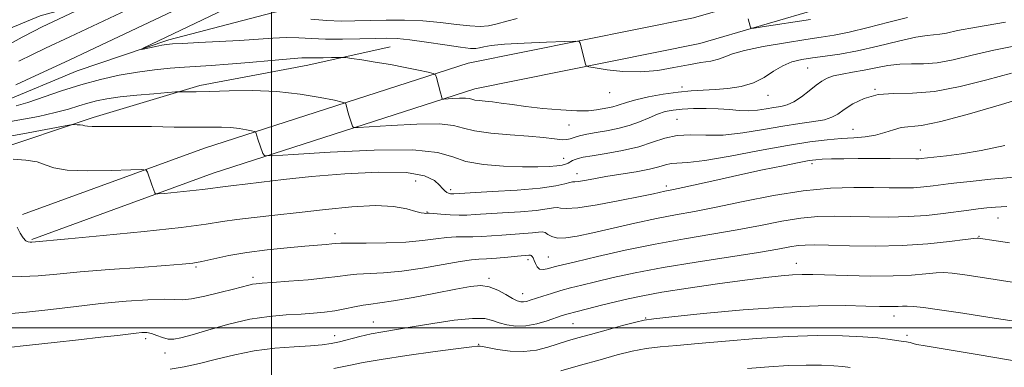
# Model space of a CAD drawing. Extents: x 2067300 to 2070200, y 322300 to 325200.
# Drawn here: x 2069439 to 2069678, y 324490 to 324575 of the extents above; entities that cross this region are included whole.
import ezdxf

# ---------------------------------------------------------------- set-up
doc = ezdxf.new("R2010")
doc.units = 0
doc.header["$MEASUREMENT"] = 0
for name, color, linetype, lineweight in [('32000', 7, 'Continuous', 0), ('DTM HARD BREAKLINE', 7, 'Continuous', 0), ('DTM SPOT ELEVATION', 2, 'Continuous', 13), ('INDEX CONTOUR', 41, 'Continuous', 13), ('INTERMEDIATE CONTOUR', 44, 'Continuous', 0)]:
    doc.layers.add(name, color=color, linetype=linetype, lineweight=lineweight)

msp = doc.modelspace()

# ---------------------------------------------------------------- linework, layer by layer
at = {"layer": '32000', "flags": 128}
for points in [[(2069500, 325000), (2069500, 322500)], [(2070000, 324500), (2067500, 324500)]]:
    msp.add_lwpolyline(points, dxfattribs=at)
at = {"layer": 'DTM HARD BREAKLINE'}
for points in [[(2069274.06, 324524.21, 1082.14), (2069295.7, 324531.22, 1081.13), (2069315.22, 324536.56, 1078.56), (2069341.54, 324546.49, 1077.28), (2069366.14, 324552.21, 1075.35), (2069394.97, 324557.89, 1073.47), (2069416.61, 324564.48, 1072.51), (2069443.79, 324575.68, 1071.04), (2069475.18, 324584.3, 1068.8), (2069496.81, 324589.2, 1067.01), (2069524.38, 324596.58, 1065.27), (2069554.92, 324603.52, 1062.42), (2069578.25, 324609.67, 1060.41), (2069605.83, 324618.75, 1057.93), (2069634.25, 324626.12, 1056.28), (2069669.1, 324642.76, 1054.22), (2069690.84, 324661.62, 1052.8), (2069710.45, 324677.54, 1051.19)], [(2069439.57, 324527.46, 1073.84), (2069483.73, 324543.6, 1071.14), (2069547.81, 324564.22, 1065.27), (2069602.5, 324575.18, 1062.7), (2069632.2, 324583.82, 1061), (2069655.97, 324591.24, 1060.04), (2069684.49, 324610.46, 1055.96), (2069712.96, 324624.19, 1053.16), (2069743.98, 324639.16, 1050.5), (2069766.54, 324653.79, 1047.57), (2069773.79, 324660.07, 1045.6)], [(2069441.77, 324521.45, 1073.84), (2069485.81, 324537.55, 1071.14), (2069549.42, 324558.02, 1065.27), (2069604.03, 324568.96, 1062.7), (2069634.05, 324577.69, 1061), (2069658.77, 324585.41, 1060.04), (2069687.68, 324604.9, 1055.96), (2069715.74, 324618.43, 1053.16), (2069747.12, 324633.57, 1050.5), (2069770.39, 324648.66, 1047.57), (2069777.98, 324655.23, 1045.6)], [(2069434.57, 324554.76, 1065.03), (2069452.8, 324562.33, 1064.74), (2069475.11, 324569.86, 1063.66), (2069500.15, 324576.46, 1061.74), (2069517.44, 324580.4, 1059.23), (2069552.01, 324586.92, 1056.62), (2069575.24, 324595.35, 1054.51), (2069592.55, 324602.02, 1053.33), (2069618.04, 324608.16, 1052), (2069645.82, 324617.92, 1050.32), (2069662.69, 324625.49, 1049.34), (2069682.76, 324636.22, 1048.9)], [(2068907.07, 324319.07, 1127.39), (2068922.51, 324343.49, 1123.63), (2068951.47, 324364.83, 1118.36), (2068985.1, 324386.98, 1114.42), (2069005.64, 324413.47, 1110.38), (2069019.33, 324431.55, 1107.59), (2069044.47, 324450.81, 1102.91), (2069077.23, 324470.85, 1099.79), (2069102.68, 324477.83, 1096.95), (2069133.66, 324488.15, 1095.07), (2069152.76, 324493.91, 1093.56), (2069165.03, 324493.81, 1091.63), (2069194.2, 324489.33, 1089.89), (2069232.76, 324495.35, 1087.27), (2069261.15, 324498.92, 1083.29), (2069298.06, 324509.61, 1079.8), (2069327.31, 324515.29, 1078.06), (2069354.48, 324524.37, 1076.13), (2069389.22, 324528.73, 1074.57), (2069432.09, 324542.76, 1071.64), (2069456.7, 324551.02, 1069.58), (2069482.59, 324558.84, 1067.61), (2069508.87, 324563.7, 1066.78), (2069528.8, 324568.19, 1064.99)]]:
    msp.add_polyline3d(points, dxfattribs=at)
at = {"layer": 'DTM SPOT ELEVATION'}
for p in [(2069630.23, 324563.01, 1067), (2069582.14, 324557.08, 1064.7), (2069599.72, 324558.41, 1065.6), (2069646.57, 324557.86, 1070), (2069620.61, 324556.42, 1066.7), (2069598.48, 324550.59, 1069.2), (2069572.28, 324549.18, 1066.8), (2069641.22, 324548.13, 1071.2), (2069657.61, 324543.13, 1073.4), (2069571.01, 324541.13, 1069.3), (2069631.31, 324539.84, 1074.4), (2069535.06, 324535.64, 1073.1), (2069574.22, 324537.38, 1071.4), (2069543.54, 324533.56, 1071.6), (2069595.94, 324534.45, 1073.6), (2069537.82, 324528.13, 1073.9), (2069676.49, 324526.69, 1078.8), (2069515.4, 324522.85, 1075.4), (2069671.87, 324522.23, 1079.9), (2069562.31, 324516.55, 1078.4), (2069567.22, 324517.18, 1077.1), (2069481.65, 324514.79, 1076.2), (2069627.48, 324515.62, 1081.3), (2069495.55, 324512.29, 1077.6), (2069552.87, 324512.03, 1079.7), (2069561.01, 324508.31, 1079.3), (2069590.88, 324502.38, 1083.9), (2069651.25, 324502.91, 1084.6), (2069524.75, 324501.44, 1081.2), (2069573.28, 324501.01, 1082.9), (2069469.42, 324497.38, 1080.4), (2069515.37, 324498.1, 1081.4), (2069654.35, 324498.22, 1085.6), (2069550.32, 324495.96, 1083.9), (2069474.12, 324493.92, 1080.6)]:
    msp.add_point(p, dxfattribs=at)
at = {"layer": 'INDEX CONTOUR'}
for points in [[(2069429.761, 324565.22, 1070), (2069439.449, 324570.489, 1070), (2069442.408, 324572.066, 1070), (2069444.14, 324572.944, 1070), (2069456.671, 324578.878, 1070)], [(2069679.729, 324561.808, 1070), (2069673.728, 324560.194, 1070), (2069667.277, 324558.536, 1070), (2069661.091, 324557.341, 1070), (2069655.736, 324556.93, 1070), (2069651.202, 324556.889, 1070), (2069647.331, 324556.619, 1070), (2069644.003, 324555.686, 1070), (2069641.241, 324554.331, 1070), (2069639.102, 324552.954, 1070), (2069637.547, 324551.877, 1070), (2069636.143, 324551.092, 1070), (2069634.362, 324550.51, 1070), (2069631.775, 324550.034, 1070), (2069628.366, 324549.545, 1070), (2069624.22, 324548.918, 1070), (2069619.48, 324548.095, 1070), (2069614.513, 324547.286, 1070), (2069609.743, 324546.77, 1070), (2069605.509, 324546.712, 1070), (2069601.805, 324546.82, 1070), (2069598.54, 324546.69, 1070), (2069595.578, 324546.031, 1070), (2069592.594, 324545.015, 1070), (2069589.221, 324543.928, 1070), (2069585.269, 324543.007, 1070), (2069581.265, 324542.289, 1070), (2069577.916, 324541.76, 1070), (2069575.735, 324541.396, 1070), (2069574.488, 324541.128, 1070), (2069573.746, 324540.877, 1070), (2069573.146, 324540.582, 1070), (2069572.048, 324539.955, 1070), (2069571.454, 324539.69, 1070), (2069570.625, 324539.467, 1070), (2069569.349, 324539.277, 1070), (2069567.422, 324539.121, 1070), (2069564.686, 324539.031, 1070), (2069560.994, 324539.048, 1070), (2069556.367, 324539.221, 1070), (2069551.498, 324539.635, 1070), (2069547.249, 324540.384, 1070), (2069544.022, 324541.471, 1070), (2069540.362, 324542.556, 1070), (2069534.362, 324543.212, 1070), (2069524.923, 324543.145, 1070), (2069514.224, 324542.616, 1070), (2069505.261, 324542.021, 1070), (2069500.256, 324541.702, 1070), (2069498.344, 324541.785, 1070), (2069497.884, 324542.338, 1070), (2069496.715, 324545.789, 1070), (2069496.453, 324546.613, 1070), (2069496.227, 324547.404, 1070), (2069496.154, 324547.553, 1070), (2069495.887, 324547.659, 1070), (2069495.196, 324547.813, 1070), (2069493.921, 324548.074, 1070), (2069492.171, 324548.368, 1070), (2069490.125, 324548.591, 1070), (2069487.86, 324548.671, 1070), (2069481.288, 324548.661, 1070), (2069476.35, 324548.725, 1070), (2069470.876, 324548.82, 1070), (2069465.714, 324548.885, 1070), (2069461.556, 324548.878, 1070), (2069458.488, 324548.842, 1070), (2069456.437, 324548.839, 1070), (2069455.282, 324548.913, 1070), (2069454.667, 324549.034, 1070), (2069454.184, 324549.156, 1070), (2069453.523, 324549.241, 1070), (2069452.784, 324549.291, 1070), (2069452.169, 324549.317, 1070), (2069451.709, 324549.308, 1070), (2069450.763, 324549.158, 1070), (2069439.629, 324547.067, 1070), (2069435.118, 324546.252, 1070)], [(2069679.303, 324520.663, 1080), (2069676.018, 324521.117, 1080), (2069671.706, 324521.784, 1080), (2069671.453, 324521.79, 1080), (2069670.619, 324521.696, 1080), (2069668.525, 324521.419, 1080), (2069664.69, 324520.923, 1080), (2069659.421, 324520.364, 1080), (2069653.22, 324519.947, 1080), (2069646.637, 324519.818, 1080), (2069640.404, 324519.893, 1080), (2069635.303, 324520.033, 1080), (2069631.864, 324520.117, 1080), (2069629.63, 324520.097, 1080), (2069627.9, 324519.946, 1080), (2069625.953, 324519.633, 1080), (2069623.008, 324519.109, 1080), (2069618.27, 324518.317, 1080), (2069603.124, 324515.961, 1080), (2069595.108, 324514.627, 1080), (2069588.371, 324513.347, 1080), (2069582.974, 324512.183, 1080), (2069578.715, 324511.182, 1080), (2069575.374, 324510.367, 1080), (2069572.666, 324509.676, 1080), (2069570.284, 324509.023, 1080), (2069568.004, 324508.348, 1080), (2069565.908, 324507.692, 1080), (2069562.867, 324506.699, 1080), (2069561.934, 324506.42, 1080), (2069561.21, 324506.278, 1080), (2069560.537, 324506.283, 1080), (2069559.721, 324506.526, 1080), (2069558.557, 324507.115, 1080), (2069556.914, 324508.084, 1080), (2069554.951, 324509.156, 1080), (2069552.897, 324509.979, 1080), (2069550.844, 324510.272, 1080), (2069548.332, 324510.048, 1080), (2069544.762, 324509.393, 1080), (2069539.828, 324508.423, 1080), (2069534.392, 324507.373, 1080), (2069529.609, 324506.514, 1080), (2069526.32, 324506.033, 1080), (2069524.111, 324505.78, 1080), (2069522.256, 324505.53, 1080), (2069520.171, 324505.113, 1080), (2069517.842, 324504.599, 1080), (2069515.399, 324504.116, 1080), (2069512.914, 324503.765, 1080), (2069510.245, 324503.524, 1080), (2069507.189, 324503.343, 1080), (2069503.585, 324503.152, 1080), (2069499.424, 324502.788, 1080), (2069494.734, 324502.069, 1080), (2069489.654, 324500.903, 1080), (2069484.753, 324499.544, 1080), (2069480.709, 324498.336, 1080), (2069477.994, 324497.557, 1080), (2069476.254, 324497.223, 1080), (2069474.93, 324497.284, 1080), (2069473.573, 324497.661, 1080), (2069472.182, 324498.178, 1080), (2069470.87, 324498.628, 1080), (2069469.697, 324498.849, 1080), (2069468.515, 324498.861, 1080), (2069467.127, 324498.731, 1080), (2069462.6, 324498.175, 1080), (2069458.599, 324497.706, 1080), (2069453.134, 324497.097, 1080), (2069447.234, 324496.459, 1080), (2069438.935, 324495.583, 1080), (2069436.22, 324495.24, 1080)]]:
    msp.add_polyline3d(points, dxfattribs=at)
at = {"layer": 'INTERMEDIATE CONTOUR'}
for points in [[(2069438.68, 324564.708, 1068), (2069441.995, 324566.362, 1068), (2069445.095, 324567.839, 1068), (2069451.028, 324570.612, 1068), (2069477.164, 324582.998, 1068)], [(2069437.912, 324558.928, 1066), (2069441.583, 324560.658, 1066), (2069450.871, 324564.974, 1066), (2069455.663, 324567.215, 1066), (2069481.889, 324579.645, 1066)], [(2069654.496, 324575.282, 1064), (2069649.956, 324574.129, 1064), (2069644.904, 324572.86, 1064), (2069640.285, 324571.759, 1064), (2069636.719, 324571.023, 1064), (2069633.548, 324570.497, 1064), (2069629.789, 324569.94, 1064), (2069624.823, 324569.171, 1064), (2069619.465, 324568.254, 1064), (2069614.894, 324567.313, 1064), (2069611.949, 324566.457, 1064), (2069610.135, 324565.729, 1064), (2069608.62, 324565.155, 1064), (2069606.711, 324564.732, 1064), (2069604.263, 324564.343, 1064), (2069601.269, 324563.84, 1064), (2069597.746, 324563.15, 1064), (2069593.815, 324562.477, 1064), (2069589.618, 324562.101, 1064), (2069585.365, 324562.209, 1064), (2069581.527, 324562.621, 1064), (2069578.639, 324563.061, 1064), (2069577.063, 324563.337, 1064), (2069576.452, 324563.563, 1064), (2069576.28, 324563.938, 1064), (2069574.972, 324569.113, 1064), (2069574.745, 324569.475, 1064), (2069573.791, 324569.577, 1064), (2069571.292, 324569.503, 1064), (2069566.81, 324569.329, 1064), (2069561.42, 324569.088, 1064), (2069556.574, 324568.797, 1064), (2069553.383, 324568.48, 1064), (2069551.576, 324568.175, 1064), (2069550.538, 324567.921, 1064), (2069549.656, 324567.766, 1064), (2069548.321, 324567.786, 1064), (2069545.926, 324568.067, 1064), (2069542.134, 324568.638, 1064), (2069537.681, 324569.327, 1064), (2069533.576, 324569.91, 1064), (2069530.519, 324570.219, 1064), (2069527.989, 324570.293, 1064), (2069525.16, 324570.235, 1064), (2069521.449, 324570.134, 1064), (2069517.242, 324570.059, 1064), (2069513.168, 324570.071, 1064), (2069509.692, 324570.199, 1064), (2069506.624, 324570.354, 1064), (2069503.609, 324570.413, 1064), (2069500.327, 324570.29, 1064), (2069492.229, 324569.726, 1064), (2069487.265, 324569.44, 1064), (2069482.376, 324569.198, 1064), (2069478.41, 324569.017, 1064), (2069475.947, 324568.891, 1064), (2069474.507, 324568.769, 1064), (2069473.342, 324568.585, 1064), (2069471.89, 324568.299, 1064), (2069468.416, 324567.569, 1064), (2069468.399, 324567.628, 1064), (2069469.017, 324567.929, 1064), (2069490.41, 324578.103, 1064)], [(2069678.26, 324574.18, 1066), (2069671.263, 324572.993, 1066), (2069666.623, 324572.107, 1066), (2069663.935, 324571.535, 1066), (2069662.336, 324571.232, 1066), (2069659.263, 324570.959, 1066), (2069656.491, 324570.497, 1066), (2069652.301, 324569.56, 1066), (2069647.294, 324568.372, 1066), (2069642.312, 324567.25, 1066), (2069638.034, 324566.44, 1066), (2069634.463, 324565.891, 1066), (2069631.435, 324565.482, 1066), (2069628.794, 324565.081, 1066), (2069626.416, 324564.516, 1066), (2069624.187, 324563.607, 1066), (2069621.985, 324562.264, 1066), (2069619.657, 324560.751, 1066), (2069617.048, 324559.423, 1066), (2069614.065, 324558.55, 1066), (2069610.887, 324558.064, 1066), (2069607.759, 324557.817, 1066), (2069604.839, 324557.663, 1066), (2069601.93, 324557.486, 1066), (2069598.751, 324557.176, 1066), (2069595.157, 324556.66, 1066), (2069591.565, 324556.015, 1066), (2069588.529, 324555.356, 1066), (2069586.447, 324554.779, 1066), (2069584.014, 324553.927, 1066), (2069582.923, 324553.644, 1066), (2069581.732, 324553.408, 1066), (2069578.962, 324552.89, 1066), (2069577.002, 324552.675, 1066), (2069574.179, 324552.636, 1066), (2069570.303, 324552.857, 1066), (2069565.925, 324553.259, 1066), (2069561.779, 324553.726, 1066), (2069558.44, 324554.16, 1066), (2069555.836, 324554.526, 1066), (2069553.732, 324554.807, 1066), (2069551.944, 324554.998, 1066), (2069550.48, 324555.138, 1066), (2069549.397, 324555.282, 1066), (2069548.679, 324555.461, 1066), (2069548.034, 324555.633, 1066), (2069547.096, 324555.735, 1066), (2069545.639, 324555.724, 1066), (2069543.989, 324555.642, 1066), (2069541.832, 324555.502, 1066), (2069541.537, 324555.514, 1066), (2069541.466, 324555.6, 1066), (2069541.403, 324555.791, 1066), (2069541.278, 324556.212, 1066), (2069541.059, 324557.006, 1066), (2069540.076, 324560.751, 1066), (2069539.844, 324561.402, 1066), (2069539.315, 324561.736, 1066), (2069538.032, 324562.041, 1066), (2069535.683, 324562.537, 1066), (2069532.508, 324563.181, 1066), (2069528.888, 324563.864, 1066), (2069525.217, 324564.49, 1066), (2069521.926, 324565.007, 1066), (2069519.46, 324565.375, 1066), (2069518.071, 324565.572, 1066), (2069517.241, 324565.635, 1066), (2069516.255, 324565.618, 1066), (2069514.604, 324565.571, 1066), (2069512.582, 324565.525, 1066), (2069510.683, 324565.505, 1066), (2069509.175, 324565.518, 1066), (2069507.417, 324565.483, 1066), (2069504.541, 324565.3, 1066), (2069500.008, 324564.906, 1066), (2069494.606, 324564.409, 1066), (2069489.448, 324563.95, 1066), (2069485.367, 324563.638, 1066), (2069478.902, 324563.235, 1066), (2069475.434, 324562.984, 1066), (2069471.598, 324562.612, 1066), (2069467.448, 324562.062, 1066), (2069463.043, 324561.285, 1066), (2069458.448, 324560.263, 1066), (2069453.73, 324558.986, 1066), (2069449.006, 324557.487, 1066), (2069440.862, 324554.706, 1066), (2069437.996, 324553.857, 1066)], [(2069559.722, 324575.097, 1062), (2069557.202, 324574.391, 1062), (2069554.835, 324573.749, 1062), (2069552.756, 324573.318, 1062), (2069550.665, 324573.144, 1062), (2069548.152, 324573.246, 1062), (2069544.915, 324573.61, 1062), (2069541.054, 324574.084, 1062), (2069536.778, 324574.476, 1062), (2069532.303, 324574.644, 1062), (2069527.896, 324574.636, 1062), (2069520.278, 324574.459, 1062), (2069516.948, 324574.447, 1062), (2069513.448, 324574.57, 1062), (2069509.556, 324574.86, 1062)], [(2069630.914, 324574.836, 1062), (2069619.228, 324573.003, 1062), (2069617.226, 324572.71, 1062), (2069616.452, 324572.751, 1062), (2069616.241, 324573.165, 1062), (2069615.792, 324574.96, 1062)], [(2069681.526, 324568.577, 1068), (2069675.496, 324567.4, 1068), (2069670.175, 324566.15, 1068), (2069665.606, 324565.036, 1068), (2069661.714, 324564.287, 1068), (2069658.395, 324564.04, 1068), (2069655.442, 324564.058, 1068), (2069652.618, 324564.014, 1068), (2069649.739, 324563.659, 1068), (2069646.822, 324563.092, 1068), (2069643.933, 324562.494, 1068), (2069641.16, 324562.004, 1068), (2069638.647, 324561.583, 1068), (2069636.557, 324561.151, 1068), (2069634.973, 324560.62, 1068), (2069633.652, 324559.892, 1068), (2069632.27, 324558.865, 1068), (2069630.595, 324557.506, 1068), (2069628.742, 324556.066, 1068), (2069626.92, 324554.865, 1068), (2069625.273, 324554.133, 1068), (2069623.698, 324553.74, 1068), (2069622.032, 324553.465, 1068), (2069620.149, 324553.143, 1068), (2069618.079, 324552.843, 1068), (2069615.895, 324552.689, 1068), (2069613.635, 324552.763, 1068), (2069611.221, 324552.97, 1068), (2069608.544, 324553.172, 1068), (2069605.568, 324553.256, 1068), (2069602.544, 324553.219, 1068), (2069599.801, 324553.083, 1068), (2069597.559, 324552.854, 1068), (2069595.643, 324552.472, 1068), (2069593.773, 324551.861, 1068), (2069591.717, 324550.988, 1068), (2069589.426, 324549.997, 1068), (2069586.898, 324549.075, 1068), (2069584.167, 324548.367, 1068), (2069581.408, 324547.831, 1068), (2069578.833, 324547.383, 1068), (2069576.624, 324546.957, 1068), (2069574.84, 324546.551, 1068), (2069573.509, 324546.183, 1068), (2069572.588, 324545.877, 1068), (2069571.748, 324545.682, 1068), (2069570.586, 324545.657, 1068), (2069568.748, 324545.836, 1068), (2069566.076, 324546.152, 1068), (2069562.456, 324546.517, 1068), (2069557.945, 324546.869, 1068), (2069553.271, 324547.263, 1068), (2069549.333, 324547.779, 1068), (2069546.649, 324548.449, 1068), (2069544.235, 324549.093, 1068), (2069540.729, 324549.473, 1068), (2069535.28, 324549.435, 1068), (2069529.106, 324549.13, 1068), (2069521.044, 324548.602, 1068), (2069519.94, 324548.649, 1068), (2069519.675, 324548.969, 1068), (2069519.192, 324550.418, 1068), (2069518.887, 324551.397, 1068), (2069518.593, 324552.423, 1068), (2069518.151, 324554.077, 1068), (2069517.951, 324554.488, 1068), (2069517.215, 324554.78, 1068), (2069515.312, 324555.204, 1068), (2069511.8, 324555.922, 1068), (2069506.981, 324556.733, 1068), (2069501.344, 324557.348, 1068), (2069495.402, 324557.56, 1068), (2069489.756, 324557.488, 1068), (2069485.027, 324557.331, 1068), (2069481.682, 324557.253, 1068), (2069479.56, 324557.246, 1068), (2069477.626, 324557.278, 1068), (2069476.714, 324557.229, 1068), (2069474.823, 324557.085, 1068), (2069471.458, 324556.815, 1068), (2069467.277, 324556.451, 1068), (2069463.224, 324556.033, 1068), (2069460.027, 324555.592, 1068), (2069457.538, 324555.105, 1068), (2069455.389, 324554.537, 1068), (2069453.222, 324553.859, 1068), (2069450.699, 324553.082, 1068), (2069447.491, 324552.226, 1068), (2069443.411, 324551.319, 1068), (2069438.86, 324550.437, 1068), (2069434.382, 324549.668, 1068)], [(2069683.961, 324556.216, 1072), (2069677.358, 324554.225, 1072), (2069669.576, 324551.942, 1072), (2069662.585, 324550.075, 1072), (2069657.873, 324549.132, 1072), (2069652.979, 324548.579, 1072), (2069651.062, 324548.068, 1072), (2069649.012, 324547.38, 1072), (2069646.754, 324546.75, 1072), (2069644.227, 324546.352, 1072), (2069641.424, 324546.119, 1072), (2069638.354, 324545.925, 1072), (2069634.942, 324545.641, 1072), (2069630.782, 324545.135, 1072), (2069625.384, 324544.272, 1072), (2069618.568, 324543.007, 1072), (2069611.399, 324541.646, 1072), (2069605.247, 324540.584, 1072), (2069601.133, 324540.095, 1072), (2069597.096, 324539.89, 1072), (2069595.736, 324539.591, 1072), (2069594.113, 324539.096, 1072), (2069591.807, 324538.496, 1072), (2069588.572, 324537.87, 1072), (2069584.85, 324537.256, 1072), (2069581.253, 324536.683, 1072), (2069578.291, 324536.179, 1072), (2069576.059, 324535.781, 1072), (2069574.546, 324535.532, 1072), (2069573.676, 324535.437, 1072), (2069573.112, 324535.388, 1072), (2069572.451, 324535.245, 1072), (2069571.27, 324534.909, 1072), (2069569.052, 324534.434, 1072), (2069565.26, 324533.917, 1072), (2069559.704, 324533.442, 1072), (2069553.598, 324533.048, 1072), (2069544.318, 324532.534, 1072), (2069543.865, 324532.527, 1072), (2069543.477, 324532.554, 1072), (2069543.035, 324532.645, 1072), (2069542.577, 324532.846, 1072), (2069542.114, 324533.203, 1072), (2069541.556, 324533.78, 1072), (2069540.79, 324534.643, 1072), (2069539.577, 324535.786, 1072), (2069537.204, 324536.914, 1072), (2069532.834, 324537.661, 1072), (2069526.021, 324537.76, 1072), (2069517.841, 324537.358, 1072), (2069509.757, 324536.702, 1072), (2069502.968, 324536.01, 1072), (2069497.623, 324535.378, 1072), (2069493.61, 324534.871, 1072), (2069490.782, 324534.536, 1072), (2069487.552, 324534.169, 1072), (2069485.229, 324533.812, 1072), (2069483.217, 324533.556, 1072), (2069480.186, 324533.232, 1072), (2069474.003, 324532.632, 1072), (2069472.437, 324532.496, 1072), (2069471.83, 324532.524, 1072), (2069471.666, 324532.741, 1072), (2069470.962, 324534.705, 1072), (2069469.9, 324537.772, 1072), (2069469.594, 324538.25, 1072), (2069468.552, 324538.393, 1072), (2069465.882, 324538.322, 1072), (2069461.104, 324538.168, 1072), (2069455.398, 324538.096, 1072), (2069450.359, 324538.28, 1072), (2069447.129, 324538.826, 1072), (2069445.063, 324539.559, 1072), (2069443.057, 324540.245, 1072), (2069440.316, 324540.688, 1072), (2069437.256, 324540.889, 1072)], [(2069678.118, 324544.208, 1074), (2069672.388, 324543.063, 1074), (2069667.614, 324542.258, 1074), (2069663.952, 324541.762, 1074), (2069657.802, 324541.064, 1074), (2069657.221, 324541.023, 1074), (2069656.534, 324541.012, 1074), (2069650.28, 324541.079, 1074), (2069646.464, 324541.098, 1074), (2069642.532, 324541.09, 1074), (2069638.99, 324541.044, 1074), (2069636.038, 324540.972, 1074), (2069633.797, 324540.894, 1074), (2069632.226, 324540.802, 1074), (2069630.641, 324540.593, 1074), (2069628.198, 324540.138, 1074), (2069624.294, 324539.348, 1074), (2069619.294, 324538.304, 1074), (2069613.805, 324537.126, 1074), (2069608.417, 324535.936, 1074), (2069599.947, 324534.039, 1074), (2069597.661, 324533.548, 1074), (2069595.535, 324533.128, 1074), (2069592.763, 324532.539, 1074), (2069589.567, 324531.879, 1074), (2069584.658, 324530.898, 1074), (2069579.13, 324529.866, 1074), (2069574.427, 324529.131, 1074), (2069571.612, 324528.928, 1074), (2069570.231, 324529.054, 1074), (2069569.456, 324529.196, 1074), (2069568.521, 324529.11, 1074), (2069566.952, 324528.837, 1074), (2069564.338, 324528.49, 1074), (2069560.498, 324528.161, 1074), (2069556.152, 324527.876, 1074), (2069549.468, 324527.463, 1074), (2069547.453, 324527.361, 1074), (2069545.577, 324527.355, 1074), (2069543.395, 324527.452, 1074), (2069541.179, 324527.597, 1074), (2069539.377, 324527.726, 1074), (2069538.312, 324527.786, 1074), (2069537.792, 324527.794, 1074), (2069537.495, 324527.781, 1074), (2069537.112, 324527.791, 1074), (2069536.381, 324527.915, 1074), (2069535.052, 324528.252, 1074), (2069532.883, 324528.835, 1074), (2069529.677, 324529.413, 1074), (2069525.245, 324529.667, 1074), (2069519.546, 324529.374, 1074), (2069513.131, 324528.711, 1074), (2069506.699, 324527.954, 1074), (2069500.849, 324527.323, 1074), (2069495.784, 324526.797, 1074), (2069491.604, 324526.306, 1074), (2069488.14, 324525.776, 1074), (2069484.139, 324525.145, 1074), (2069478.071, 324524.351, 1074), (2069469.096, 324523.379, 1074), (2069459.094, 324522.391, 1074), (2069450.633, 324521.59, 1074), (2069441.839, 324520.803, 1074), (2069441.421, 324520.802, 1074), (2069440.904, 324520.866, 1074), (2069440.304, 324521.142, 1074), (2069439.663, 324521.808, 1074), (2069439.001, 324522.967, 1074), (2069438.253, 324524.434, 1074)], [(2069680.555, 324536.581, 1076), (2069674.74, 324536.039, 1076), (2069669.748, 324535.518, 1076), (2069666.451, 324535.153, 1076), (2069664.368, 324534.903, 1076), (2069660.725, 324534.426, 1076), (2069658.441, 324534.178, 1076), (2069655.924, 324534.003, 1076), (2069653.204, 324533.949, 1076), (2069650.063, 324533.983, 1076), (2069646.222, 324534.054, 1076), (2069641.455, 324534.083, 1076), (2069635.76, 324533.888, 1076), (2069629.192, 324533.259, 1076), (2069621.925, 324532.082, 1076), (2069614.616, 324530.626, 1076), (2069608.044, 324529.254, 1076), (2069602.728, 324528.229, 1076), (2069598.144, 324527.4, 1076), (2069593.509, 324526.516, 1076), (2069588.286, 324525.402, 1076), (2069578.053, 324523.081, 1076), (2069574.257, 324522.264, 1076), (2069571.468, 324521.81, 1076), (2069569.487, 324521.769, 1076), (2069568.119, 324522.134, 1076), (2069567.172, 324522.685, 1076), (2069566.458, 324523.146, 1076), (2069565.772, 324523.312, 1076), (2069564.851, 324523.241, 1076), (2069563.416, 324523.063, 1076), (2069561.291, 324522.88, 1076), (2069555.992, 324522.519, 1076), (2069553.428, 324522.321, 1076), (2069551.064, 324522.149, 1076), (2069548.898, 324522.052, 1076), (2069544.868, 324522.049, 1076), (2069542.624, 324521.919, 1076), (2069539.956, 324521.584, 1076), (2069536.687, 324521.154, 1076), (2069532.646, 324520.791, 1076), (2069527.847, 324520.611, 1076), (2069523.038, 324520.565, 1076), (2069519.154, 324520.561, 1076), (2069516.842, 324520.526, 1076), (2069515.604, 324520.452, 1076), (2069514.657, 324520.351, 1076), (2069513.304, 324520.227, 1076), (2069508.08, 324519.8, 1076), (2069503.839, 324519.436, 1076), (2069498.956, 324518.944, 1076), (2069494.06, 324518.307, 1076), (2069489.684, 324517.539, 1076), (2069486.008, 324516.758, 1076), (2069483.111, 324516.111, 1076), (2069480.87, 324515.693, 1076), (2069478.322, 324515.408, 1076), (2069474.295, 324515.106, 1076), (2069468.06, 324514.672, 1076), (2069460.653, 324514.139, 1076), (2069453.555, 324513.571, 1076), (2069447.888, 324513.04, 1076), (2069443.356, 324512.638, 1076), (2069439.306, 324512.465, 1076), (2069435.237, 324512.568, 1076)], [(2069678.601, 324529.401, 1078), (2069675.864, 324529.315, 1078), (2069673.727, 324529.102, 1078), (2069671.664, 324528.85, 1078), (2069669.369, 324528.554, 1078), (2069663.122, 324527.729, 1078), (2069659.081, 324527.291, 1078), (2069654.627, 324526.983, 1078), (2069649.936, 324526.886, 1078), (2069645.236, 324526.938, 1078), (2069640.762, 324527.043, 1078), (2069636.659, 324527.1, 1078), (2069632.695, 324526.992, 1078), (2069628.546, 324526.603, 1078), (2069623.939, 324525.858, 1078), (2069618.812, 324524.867, 1078), (2069613.157, 324523.786, 1078), (2069606.976, 324522.722, 1078), (2069600.317, 324521.606, 1078), (2069593.238, 324520.319, 1078), (2069585.94, 324518.81, 1078), (2069579.189, 324517.294, 1078), (2069573.891, 324516.051, 1078), (2069570.662, 324515.281, 1078), (2069568.958, 324514.857, 1078), (2069566.953, 324514.296, 1078), (2069565.96, 324514.134, 1078), (2069565.117, 324514.27, 1078), (2069564.523, 324514.815, 1078), (2069564.125, 324515.598, 1078), (2069563.826, 324516.378, 1078), (2069563.549, 324516.961, 1078), (2069563.294, 324517.34, 1078), (2069563.079, 324517.556, 1078), (2069562.91, 324517.649, 1078), (2069562.736, 324517.662, 1078), (2069562.494, 324517.635, 1078), (2069559.738, 324517.397, 1078), (2069557.388, 324517.178, 1078), (2069554.677, 324516.936, 1078), (2069552.219, 324516.749, 1078), (2069550.386, 324516.651, 1078), (2069548.558, 324516.501, 1078), (2069545.871, 324516.114, 1078), (2069541.743, 324515.381, 1078), (2069536.727, 324514.503, 1078), (2069531.661, 324513.76, 1078), (2069527.241, 324513.353, 1078), (2069520.705, 324513.046, 1078), (2069518.436, 324512.814, 1078), (2069516.161, 324512.483, 1078), (2069513.129, 324512.092, 1078), (2069508.898, 324511.68, 1078), (2069504.243, 324511.3, 1078), (2069500.245, 324511.005, 1078), (2069497.706, 324510.828, 1078), (2069496.298, 324510.714, 1078), (2069495.414, 324510.587, 1078), (2069494.484, 324510.371, 1078), (2069490.813, 324509.389, 1078), (2069487.502, 324508.54, 1078), (2069483.798, 324507.662, 1078), (2069480.563, 324507.03, 1078), (2069478.349, 324506.828, 1078), (2069476.465, 324506.889, 1078), (2069473.918, 324506.959, 1078), (2069469.94, 324506.827, 1078), (2069464.682, 324506.462, 1078), (2069458.524, 324505.879, 1078), (2069451.923, 324505.12, 1078), (2069445.646, 324504.351, 1078), (2069440.537, 324503.764, 1078), (2069434.074, 324503.216, 1078)], [(2069686.644, 324510.019, 1082), (2069673.162, 324512.143, 1082), (2069668.435, 324512.867, 1082), (2069665.346, 324513.293, 1082), (2069663.334, 324513.43, 1082), (2069661.461, 324513.337, 1082), (2069658.929, 324513.083, 1082), (2069655.485, 324512.788, 1082), (2069651.014, 324512.585, 1082), (2069645.577, 324512.569, 1082), (2069639.936, 324512.684, 1082), (2069631.512, 324512.937, 1082), (2069628.942, 324512.957, 1082), (2069626.591, 324512.872, 1082), (2069623.784, 324512.653, 1082), (2069620.045, 324512.248, 1082), (2069614.945, 324511.597, 1082), (2069608.34, 324510.678, 1082), (2069601.22, 324509.63, 1082), (2069594.858, 324508.625, 1082), (2069590.174, 324507.793, 1082), (2069586.68, 324507.061, 1082), (2069583.538, 324506.313, 1082), (2069580.137, 324505.471, 1082), (2069576.773, 324504.625, 1082), (2069573.973, 324503.904, 1082), (2069572.074, 324503.39, 1082), (2069570.654, 324502.958, 1082), (2069566.971, 324501.709, 1082), (2069564.423, 324500.971, 1082), (2069561.781, 324500.471, 1082), (2069559.326, 324500.4, 1082), (2069557.152, 324500.687, 1082), (2069555.308, 324501.201, 1082), (2069553.72, 324501.791, 1082), (2069551.798, 324502.236, 1082), (2069548.826, 324502.299, 1082), (2069544.375, 324501.831, 1082), (2069539.161, 324501.036, 1082), (2069534.183, 324500.209, 1082), (2069527.036, 324499.057, 1082), (2069524.243, 324498.527, 1082), (2069521.497, 324497.887, 1082), (2069516.511, 324496.605, 1082), (2069514.479, 324496.165, 1082), (2069512.318, 324495.858, 1082), (2069509.457, 324495.625, 1082), (2069505.503, 324495.395, 1082), (2069500.791, 324495.042, 1082), (2069495.837, 324494.428, 1082), (2069491.076, 324493.476, 1082), (2069486.624, 324492.359, 1082), (2069482.517, 324491.309, 1082), (2069478.784, 324490.509, 1082), (2069475.424, 324489.948, 1082)], [(2069680.972, 324501.501, 1084), (2069674.519, 324502.531, 1084), (2069667.934, 324503.561, 1084), (2069662.289, 324504.407, 1084), (2069658.387, 324504.93, 1084), (2069655.942, 324505.181, 1084), (2069654.398, 324505.255, 1084), (2069653.257, 324505.239, 1084), (2069652.257, 324505.187, 1084), (2069651.196, 324505.143, 1084), (2069649.825, 324505.142, 1084), (2069647.713, 324505.189, 1084), (2069644.38, 324505.284, 1084), (2069639.426, 324505.392, 1084), (2069632.759, 324505.372, 1084), (2069624.366, 324505.052, 1084), (2069614.548, 324504.341, 1084), (2069604.872, 324503.452, 1084), (2069597.219, 324502.678, 1084), (2069592.851, 324502.216, 1084), (2069590.551, 324501.878, 1084), (2069588.487, 324501.381, 1084), (2069585.27, 324500.527, 1084), (2069581.314, 324499.462, 1084), (2069577.48, 324498.415, 1084), (2069574.418, 324497.559, 1084), (2069571.93, 324496.828, 1084), (2069567.107, 324495.292, 1084), (2069564.341, 324494.592, 1084), (2069561.289, 324494.227, 1084), (2069558.016, 324494.343, 1084), (2069554.939, 324494.754, 1084), (2069551.227, 324495.44, 1084), (2069550.667, 324495.527, 1084), (2069550.454, 324495.535, 1084), (2069550.079, 324495.515, 1084), (2069548.705, 324495.367, 1084), (2069545.416, 324494.96, 1084), (2069539.729, 324494.219, 1084), (2069532.916, 324493.285, 1084), (2069526.684, 324492.355, 1084), (2069522.243, 324491.574, 1084), (2069518.824, 324490.875, 1084), (2069515.163, 324490.137, 1084)], [(2069681.87, 324491.734, 1086), (2069671.919, 324493.418, 1086), (2069663.61, 324494.8, 1086), (2069658.821, 324495.608, 1086), (2069656.801, 324495.977, 1086), (2069656.14, 324496.137, 1086), (2069655.179, 324496.419, 1086), (2069654.695, 324496.535, 1086), (2069654.238, 324496.609, 1086), (2069653.403, 324496.697, 1086), (2069652.98, 324496.755, 1086), (2069651.361, 324497.023, 1086), (2069649.742, 324497.272, 1086), (2069647.256, 324497.564, 1086), (2069643.635, 324497.847, 1086), (2069638.696, 324498.062, 1086), (2069632.584, 324498.12, 1086), (2069625.528, 324497.923, 1086), (2069617.853, 324497.424, 1086), (2069610.279, 324496.774, 1086), (2069603.621, 324496.167, 1086), (2069598.464, 324495.746, 1086), (2069594.458, 324495.404, 1086), (2069591.023, 324494.976, 1086), (2069587.632, 324494.323, 1086), (2069583.977, 324493.42, 1086), (2069579.806, 324492.268, 1086), (2069575.045, 324490.909, 1086), (2069570.331, 324489.542, 1086)], [(2069640.591, 324490.372, 1088), (2069638.82, 324490.598, 1088), (2069636.582, 324490.777, 1088), (2069633.58, 324490.908, 1088), (2069629.865, 324490.943, 1088), (2069625.576, 324490.824, 1088), (2069620.828, 324490.517, 1088), (2069615.644, 324490.095, 1088)]]:
    msp.add_polyline3d(points, dxfattribs=at)

doc.saveas('drawing.dxf')
